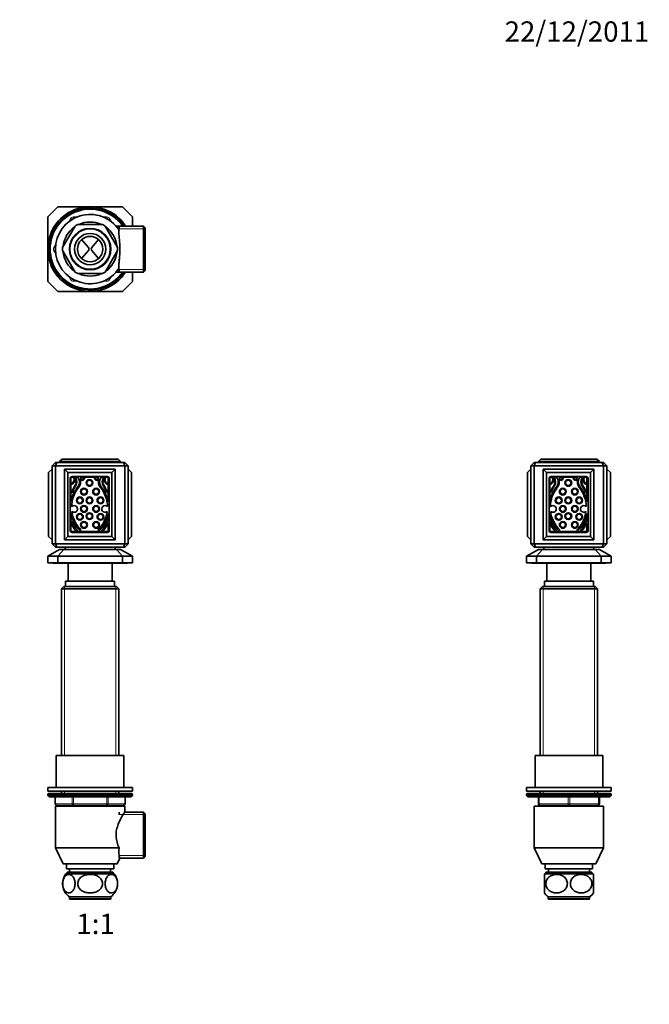
# Model space of a CAD drawing. Units: millimetres. Extents: x 0 to 744, y 0 to 1164.
# Drawn here: x 372 to 744, y 582 to 1164 of the extents above; entities that cross this region are included whole.
import ezdxf
from ezdxf import colors
from ezdxf.entities.mleader import LeaderData, LeaderLine
from ezdxf.enums import TextEntityAlignment as Align
from ezdxf.math import Vec2, Vec3

# ---------------------------------------------------------------- set-up
doc = ezdxf.new("R2010")
doc.units = ezdxf.units.MM
for name, color, linetype in [('DV1_Défaut', 7, 'Continuous'), ('DV2_Défaut', 7, 'Continuous'), ('DV5_Défaut', 7, 'Continuous'), ('Défaut', 7, 'Continuous')]:
    doc.layers.add(name, color=color, linetype=linetype)
doc.styles.add('SEACAD_ArialB', font='arialbd.ttf')

# ---------------------------------------------------------------- blocks, each defined once
blk = doc.blocks.new('_DOT')
at = {"color": 0}
blk.add_line((0, 0), (-1, 0), dxfattribs=at)
at = {"color": 0, "const_width": 0.333}
blk.add_lwpolyline([(-0.1665, 0, 1), (0.1665, 0, 1)], format="xyb", close=True, dxfattribs=at)
blk = doc.blocks.new('SE')
at = {"layer": 'DV1_Défaut', "color": 7, "linetype": 'Continuous', "lineweight": 35}
for p, q in [((393.17, 902.33), (391.17, 900.33)), ((393.17, 902.33), (394.02, 902.33)), ((394.02, 902.33), (393.23, 900.33)), ((394.02, 902.33), (433.33, 902.33)), ((395.67, 902.83), (397.17, 904.33)), ((395.67, 902.83), (395.67, 902.33)), ((431.67, 902.83), (395.67, 902.83)), ((397.17, 904.33), (430.17, 904.33)), ((430.17, 904.33), (431.67, 902.83)), ((431.67, 902.83), (431.67, 902.33)), ((433.33, 902.33), (434.17, 902.33)), ((433.33, 902.33), (434.12, 900.33)), ((436.17, 900.33), (434.17, 902.33)), ((391.17, 898.33), (389.17, 896.33)), ((391.17, 900.33), (391.17, 854.33)), ((393.23, 900.33), (391.17, 900.33)), ((393.23, 854.33), (393.23, 900.33)), ((434.12, 900.33), (393.23, 900.33)), ((398.47, 898.33), (398.47, 856.63)), ((398.47, 898.33), (428.47, 898.33)), ((398.47, 898.33), (400.47, 896.33)), ((428.47, 898.33), (426.47, 896.33)), ((428.47, 898.33), (428.47, 856.63)), ((434.12, 900.33), (434.12, 854.33)), ((436.17, 900.33), (434.12, 900.33)), ((436.17, 854.33), (436.17, 900.33)), ((436.17, 898.33), (438.17, 896.33)), ((389.17, 858.63), (389.17, 896.33)), ((426.47, 896.33), (400.47, 896.33)), ((400.47, 896.33), (400.47, 858.63)), ((401.97, 892.98), (401.97, 861.98)), ((402.32, 893.63), (402.32, 889.88)), ((403.76, 893.63), (402.32, 893.63)), ((423.97, 893.98), (402.97, 893.98)), ((406.47, 893.63), (404.67, 893.63)), ((418.37, 893.63), (408.27, 893.63)), ((410.31, 893.53), (409.69, 893.53)), ((416.95, 893.53), (416.34, 893.53)), ((421.98, 893.63), (420.18, 893.63)), ((424.32, 893.63), (422.89, 893.63)), ((424.32, 889.88), (424.32, 893.63)), ((424.97, 861.98), (424.97, 892.98)), ((426.47, 858.63), (426.47, 896.33)), ((438.17, 896.33), (438.17, 858.63)), ((402.32, 889.31), (402.32, 879.06)), ((424.32, 879.06), (424.32, 889.31)), ((402.67, 884.69), (402.67, 884.69)), ((423.98, 884.69), (423.98, 884.69)), ((402.32, 872.26), (402.32, 867.36)), ((402.32, 867.36), (402.4, 867.45)), ((424.25, 867.45), (424.32, 867.36)), ((424.32, 867.36), (424.32, 872.26)), ((402.32, 866.75), (402.32, 861.63)), ((402.32, 861.63), (405.57, 861.63)), ((405.87, 861.63), (420.78, 861.63)), ((406.07, 861.84), (405.94, 861.69)), ((408.03, 862.12), (408.14, 862.23)), ((418.5, 862.23), (418.62, 862.12)), ((420.71, 861.69), (420.57, 861.84)), ((421.08, 861.63), (424.32, 861.63)), ((424.32, 861.63), (424.32, 866.75)), ((389.17, 858.63), (391.17, 856.63)), ((400.47, 858.63), (398.47, 856.63)), ((398.47, 856.63), (428.47, 856.63)), ((400.47, 858.63), (426.47, 858.63)), ((402.97, 860.98), (423.97, 860.98)), ((426.47, 858.63), (428.47, 856.63)), ((438.17, 858.63), (436.17, 856.63)), ((395.67, 850.97), (388.67, 846.97)), ((391.17, 854.33), (393.23, 854.33)), ((391.17, 854.33), (393.17, 852.33)), ((394.02, 852.33), (393.17, 852.33)), ((393.23, 854.33), (434.12, 854.33)), ((394.02, 852.33), (393.23, 854.33)), ((413.67, 852.33), (394.02, 852.33)), ((394.51, 846.97), (398.15, 850.97)), ((395.67, 850.97), (398.15, 850.97)), ((429.2, 850.97), (398.15, 850.97)), ((398.92, 852.33), (398.92, 850.97)), ((433.33, 852.33), (413.67, 852.33)), ((428.42, 850.97), (428.42, 852.33)), ((429.2, 850.97), (431.67, 850.97)), ((429.2, 850.97), (432.84, 846.97)), ((438.67, 846.97), (431.67, 850.97)), ((433.33, 852.33), (434.12, 854.33)), ((434.17, 852.33), (433.33, 852.33)), ((434.12, 854.33), (436.17, 854.33)), ((434.17, 852.33), (436.17, 854.33)), ((388.67, 846.97), (388.67, 842.97)), ((388.67, 846.97), (394.51, 846.97)), ((432.84, 846.97), (394.51, 846.97)), ((394.51, 842.97), (394.51, 846.97)), ((432.84, 846.97), (432.84, 842.97)), ((432.84, 846.97), (438.67, 846.97)), ((438.67, 842.97), (438.67, 846.97)), ((388.67, 842.97), (394.51, 842.97)), ((391.67, 842.97), (391.67, 842.92)), ((391.67, 842.92), (435.67, 842.92)), ((394.51, 842.97), (432.84, 842.97)), ((400.67, 842.92), (400.67, 832.12)), ((426.67, 832.12), (426.67, 842.92)), ((432.84, 842.97), (438.67, 842.97)), ((435.67, 842.92), (435.67, 842.97)), ((398.17, 829.12), (396.67, 827.62)), ((396.67, 827.62), (430.67, 827.62)), ((396.67, 827.62), (396.67, 729.12)), ((429.17, 829.12), (398.17, 829.12)), ((399.17, 832.12), (428.17, 832.12)), ((399.17, 832.12), (399.17, 829.12)), ((428.17, 829.12), (428.17, 832.12)), ((430.67, 827.62), (429.17, 829.12)), ((430.67, 729.12), (430.67, 827.62)), ((393.67, 729.12), (433.67, 729.12)), ((393.67, 729.12), (393.67, 710.12)), ((433.67, 710.12), (433.67, 729.12)), ((438.67, 710.12), (388.67, 710.12)), ((388.67, 710.12), (388.67, 708.12)), ((438.67, 708.12), (438.67, 710.12)), ((438.67, 708.12), (388.67, 708.12)), ((388.67, 706.12), (388.67, 705.46)), ((438.67, 705.46), (388.67, 705.46)), ((388.67, 705.46), (389.52, 704.62)), ((438.17, 706.62), (389.17, 706.62)), ((437.83, 704.62), (389.52, 704.62)), ((393.04, 704.62), (393.04, 700.62)), ((396.67, 708.12), (396.67, 706.62)), ((430.67, 706.62), (430.67, 708.12)), ((434.3, 700.62), (434.3, 704.62)), ((437.83, 704.62), (438.67, 705.46)), ((438.67, 705.46), (438.67, 706.12)), ((393.17, 699.12), (434.17, 699.12)), ((393.17, 699.12), (393.17, 674.62)), ((403.86, 699.62), (394.04, 699.62)), ((396.67, 699.62), (396.67, 699.12)), ((423.49, 699.62), (403.86, 699.62)), ((433.3, 699.62), (423.49, 699.62)), ((430.67, 699.12), (430.67, 699.62)), ((434.17, 695.71), (434.17, 699.12)), ((430.75, 695.72), (430.75, 694.18)), ((445.17, 695.72), (434.17, 695.72)), ((445.17, 668.52), (445.17, 695.72)), ((446.17, 694.72), (445.17, 695.72)), ((446.17, 669.52), (446.17, 694.72)), ((430.75, 674.62), (393.17, 674.62)), ((393.17, 674.62), (397.67, 665.12)), ((430.75, 668.52), (430.75, 670.06)), ((445.17, 668.52), (446.17, 669.52)), ((397.67, 665.12), (429.67, 665.12)), ((399.67, 665.12), (399.67, 662.12)), ((427.67, 662.12), (427.67, 665.12)), ((429.67, 665.12), (431.29, 668.52)), ((431.28, 668.52), (445.17, 668.52)), ((427.98, 659.12), (399.36, 659.12)), ((399.67, 662.12), (427.67, 662.12)), ((400.07, 660.12), (427.27, 660.12)), ((400.07, 660.12), (400.07, 659.12)), ((401.57, 662.12), (401.57, 660.12)), ((425.77, 660.12), (425.77, 662.12)), ((427.27, 659.12), (427.27, 660.12)), ((425.92, 645.62), (401.42, 645.62)), ((401.42, 645.62), (401.42, 644.62)), ((401.92, 644.12), (425.42, 644.12)), ((425.92, 644.62), (425.92, 645.62))]:
    blk.add_line(p, q, dxfattribs=at)
at = {"layer": 'DV1_Défaut', "color": 7, "linetype": 'Continuous', "lineweight": 18}
for p, q in [((398.53, 729.12), (398.53, 829.12)), ((428.82, 729.12), (428.82, 829.12)), ((438.67, 706.12), (388.67, 706.12)), ((393.18, 704.62), (393.18, 700.62)), ((398.53, 706.62), (398.53, 708.12)), ((402.99, 700.62), (402.99, 704.62)), ((403.86, 704.62), (403.86, 700.62)), ((423.49, 700.62), (423.49, 704.62)), ((424.35, 704.62), (424.35, 700.62)), ((428.82, 706.62), (428.82, 708.12)), ((434.17, 700.62), (434.17, 704.62)), ((393.18, 700.62), (393.04, 700.62)), ((393.18, 700.62), (402.99, 700.62)), ((398.53, 699.12), (398.53, 699.62)), ((402.99, 700.62), (403.86, 700.62)), ((403.86, 700.62), (423.49, 700.62)), ((403.86, 699.62), (403.86, 700.62)), ((423.49, 700.62), (424.35, 700.62)), ((423.49, 699.62), (423.49, 700.62)), ((424.35, 700.62), (434.17, 700.62)), ((428.82, 699.12), (428.82, 699.62)), ((434.17, 700.62), (434.3, 700.62)), ((446.17, 694.18), (430.75, 694.18)), ((446.17, 670.06), (430.75, 670.06)), ((401.62, 660.12), (401.62, 659.12)), ((425.73, 660.12), (425.73, 659.12)), ((425.92, 644.62), (401.42, 644.62))]:
    blk.add_line(p, q, dxfattribs=at)
at = {"layer": 'DV1_Défaut', "color": 7, "linetype": 'Continuous', "lineweight": 35}
for centre in [(413.32, 890.27), (410.06, 885.11), (417.19, 885.11), (407.65, 879.95), (413.32, 879.95), (419.77, 879.95), (410.06, 874.88), (417.19, 874.88), (407.65, 870.24), (410.06, 865.43), (413.32, 870.58), (417.19, 865.43), (419.77, 870.24)]:
    blk.add_circle(centre, 2, dxfattribs=at)
at = {"layer": 'DV1_Défaut', "color": 7, "linetype": 'Continuous', "lineweight": 18}
for centre in [(413.32, 890.27), (410.06, 885.11), (417.19, 885.11), (407.65, 879.95), (413.32, 879.95), (419.77, 879.95), (410.06, 874.88), (417.19, 874.88), (407.65, 870.24), (413.32, 870.58), (419.77, 870.24), (410.06, 865.43), (417.19, 865.43)]:
    blk.add_circle(centre, 1.4, dxfattribs=at)
at = {"layer": 'DV1_Défaut', "color": 7, "linetype": 'Continuous', "lineweight": 35}
for centre, radius, start, end in [((402.97, 892.98), 1, 90, 180), ((401.82, 892.18), 2.36, 282.25701, 33.36818), ((401.82, 892.12), 2.85, 280.09221, 23.79525), ((403.98, 893.6), 0.226, 171.50949, 213.36818), ((401.58, 890.75), 3.81, 342.31728, 41.5683), ((403.96, 892.41), 1.41, 32.62247, 59.86017), ((401.54, 890.86), 4.29, 329.02444, 32.62247), ((402.81, 890.78), 4.62, 320.61877, 33.7329), ((406.81, 893.65), 0.34, 182.77337, 243.43042), ((402.81, 890.78), 5.19, 320.9294, 21.22549), ((408.95, 893.16), 1.4, 201.22549, 14.96875), ((408.95, 893.16), 0.824, 145.39463, 26.04088), ((417.69, 893.16), 1.4, 165.03125, 338.77451), ((417.69, 893.16), 0.824, 153.95912, 34.60537), ((423.84, 890.78), 5.19, 158.77451, 219.0706), ((423.84, 890.78), 4.62, 146.2671, 219.38123), ((419.84, 893.65), 0.34, 296.56958, 357.22663), ((425.11, 890.86), 4.29, 147.37753, 210.97556), ((425.06, 890.75), 3.81, 138.4317, 197.68272), ((422.69, 892.41), 1.41, 120.13983, 147.37753), ((424.82, 892.12), 2.85, 156.20475, 259.90779), ((424.82, 892.18), 2.36, 146.63182, 257.74299), ((422.67, 893.6), 0.226, 326.63182, 8.49051), ((423.97, 892.98), 1, 0, 90), ((421.24, 875.66), 19.22, 140.61877, 169.80376), ((429.64, 873.68), 29.15, 146.91364, 157.72328), ((402.7, 884.71), 0.0372, 157.72328, 218.23383), ((402.9, 884.87), 0.3, 218.23383, 335.89317), ((421.26, 875.8), 18.57, 140.9294, 178.84288), ((436.73, 869.74), 36.76, 149.02444, 155.89317), ((405.39, 875.8), 18.57, 1.44328, 39.0706), ((405.41, 875.66), 19.22, 10.19624, 39.38123), ((397.01, 873.68), 29.15, 22.27672, 33.08636), ((389.92, 869.74), 36.76, 24.10683, 30.97556), ((423.74, 884.87), 0.3, 204.10683, 321.76617), ((423.95, 884.71), 0.0372, 321.76617, 22.27672), ((404.21, 874.88), 2, 226.68299, 139.51701), ((421.26, 875.8), 18.57, 187.35712, 225.06266), ((405.39, 875.8), 18.57, 314.93734, 352.38642), ((422.52, 874.88), 2, 44.07458, 309.75512), ((421.24, 875.66), 19.22, 190.19624, 224.80547), ((402.62, 867.25), 0.3, 21.0859, 137.86241), ((417.96, 873.16), 16.13, 201.0859, 222.55926), ((405.41, 875.66), 19.22, 315.19453, 349.80376), ((408.69, 873.16), 16.13, 317.44074, 338.9141), ((424.02, 867.25), 0.3, 42.13759, 158.9141), ((402.97, 861.98), 1, 180, 270), ((418.01, 873.06), 16.91, 201.89434, 222.23801), ((405.72, 861.89), 0.3, 222.23801, 240.20965), ((405.72, 861.89), 0.3, 299.79035, 317.86241), ((405.85, 862.04), 0.3, 317.86241, 42.55926), ((407.82, 862.33), 0.3, 224.80547, 315.9734), ((407.93, 862.44), 0.3, 315.9734, 45.06266), ((418.72, 862.44), 0.3, 134.93734, 224.0266), ((418.83, 862.33), 0.3, 224.0266, 315.19453), ((420.8, 862.04), 0.3, 137.44074, 222.13759), ((420.93, 861.89), 0.3, 222.13759, 240.20965), ((420.93, 861.89), 0.3, 299.79035, 317.76199), ((408.63, 873.06), 16.91, 317.76199, 338.10566), ((423.97, 861.98), 1, 270, 0), ((389.17, 706.12), 0.5, 90, 180), ((438.17, 706.12), 0.5, 0, 90), ((394.04, 700.62), 1, 180, 270), ((433.3, 700.62), 1, 270, 0), ((445.07, 672.8), 14.44, 172.77922, 197.2637), ((406.92, 653.36), 9.5, 142.72165, 234.62346), ((420.42, 653.36), 9.5, 305.37654, 37.27835), ((401.92, 644.62), 0.5, 180, 270), ((425.42, 644.62), 0.5, 270, 0)]:
    blk.add_arc(centre, radius, start, end, dxfattribs=at)
at = {"layer": 'DV1_Défaut', "color": 7, "linetype": 'Continuous', "lineweight": 18}
for centre, major_axis, start_param, end_param in [((394.04, 700.62), (0, 1), 1.570796, 3.141593), ((403.86, 700.62), (0, -1), 4.712389, 6.283185), ((423.49, 700.62), (0, -1), 0, 1.570796), ((433.3, 700.62), (0, -1), 0, 1.570796)]:
    blk.add_ellipse(centre, major_axis=major_axis, ratio=0.866025, start_param=start_param, end_param=end_param, dxfattribs=at)
at = {"layer": 'DV1_Défaut', "color": 7, "linetype": 'Continuous', "lineweight": 35}
for points, knots in [([(430.75, 674.62), (430.32, 675.6), (429.91, 676.66), (429.29, 679), (429.08, 680.23), (428.97, 682.77), (429.08, 684.02), (429.57, 686.45), (429.93, 687.58), (431.16, 690.74), (432.15, 692.47), (433.29, 694.35), (433.61, 694.85), (434.05, 695.53), (434.17, 695.71), (434.17, 695.72), (434.17, 695.72), (434.17, 695.72)], [0, 0, 0, 0, 0.1249, 0.1249, 0.249801, 0.249801, 0.374701, 0.374701, 0.499601, 0.499601, 0.749402, 0.749402, 0.874303, 0.874303, 0.999203, 0.999203, 1, 1, 1, 1]), ([(401.32, 647.88), (401.75, 647.91), (402.16, 648.05), (402.97, 648.55), (403.36, 648.92), (404.04, 649.92), (404.34, 650.57), (404.72, 652.06), (404.81, 652.92), (404.74, 654.61), (404.56, 655.43), (404.06, 656.78), (403.72, 657.33), (402.62, 658.59), (401.75, 658.92), (400.07, 658.78), (399.22, 658.31), (398.2, 656.81), (397.9, 656.17), (397.51, 654.66), (397.42, 653.8), (397.5, 652.12), (397.67, 651.3), (398.18, 649.93), (398.51, 649.39), (399.25, 648.56), (399.65, 648.27), (400.48, 647.91), (400.9, 647.84), (401.32, 647.88)], [0, 0, 0, 0, 0.0625, 0.0625, 0.125, 0.125, 0.1875, 0.1875, 0.25, 0.25, 0.3125, 0.3125, 0.375, 0.375, 0.5, 0.5, 0.625, 0.625, 0.6875, 0.6875, 0.75, 0.75, 0.8125, 0.8125, 0.875, 0.875, 0.9375, 0.9375, 1, 1, 1, 1]), ([(413.67, 647.87), (414.52, 647.87), (415.36, 647.97), (416.99, 648.4), (417.78, 648.72), (419.21, 649.64), (419.84, 650.23), (420.75, 651.67), (421.01, 652.51), (421.01, 654.2), (420.75, 655.05), (419.85, 656.48), (419.22, 657.08), (417.08, 658.46), (415.37, 658.86), (412.84, 658.86), (411.99, 658.75), (410.37, 658.33), (409.57, 658.01), (408.15, 657.09), (407.52, 656.5), (406.61, 655.07), (406.34, 654.23), (406.33, 652.53), (406.59, 651.69), (407.5, 650.24), (408.13, 649.65), (409.55, 648.73), (410.35, 648.4), (411.98, 647.97), (412.82, 647.87), (413.67, 647.87)], [0, 0, 0, 0, 0.0625, 0.0625, 0.125, 0.125, 0.1875, 0.1875, 0.25, 0.25, 0.3125, 0.3125, 0.375, 0.375, 0.5, 0.5, 0.5625, 0.5625, 0.625, 0.625, 0.6875, 0.6875, 0.75, 0.75, 0.8125, 0.8125, 0.875, 0.875, 0.9375, 0.9375, 1, 1, 1, 1]), ([(426.02, 647.88), (426.45, 647.84), (426.87, 647.91), (427.69, 648.26), (428.09, 648.55), (428.83, 649.38), (429.16, 649.92), (429.68, 651.29), (429.85, 652.1), (429.93, 653.77), (429.84, 654.65), (429.45, 656.15), (429.16, 656.8), (428.13, 658.31), (427.29, 658.78), (425.6, 658.92), (424.74, 658.59), (423.64, 657.35), (423.3, 656.8), (422.79, 655.45), (422.62, 654.65), (422.53, 652.95), (422.62, 652.09), (423.01, 650.58), (423.3, 649.93), (423.98, 648.92), (424.37, 648.55), (425.18, 648.05), (425.6, 647.91), (426.02, 647.88)], [0, 0, 0, 0, 0.0625, 0.0625, 0.125, 0.125, 0.1875, 0.1875, 0.25, 0.25, 0.3125, 0.3125, 0.375, 0.375, 0.5, 0.5, 0.625, 0.625, 0.6875, 0.6875, 0.75, 0.75, 0.8125, 0.8125, 0.875, 0.875, 0.9375, 0.9375, 1, 1, 1, 1])]:
    blk.add_open_spline(points, degree=3, knots=knots, dxfattribs=at)
blk = doc.blocks.new('SE1')
at = {"layer": 'DV2_Défaut', "color": 7, "linetype": 'Continuous', "lineweight": 35}
for p, q in [((388.67, 1047.65), (394.51, 1053.49)), ((394.51, 1053.49), (432.84, 1053.49)), ((432.84, 1053.49), (438.67, 1047.65)), ((388.67, 1009.32), (388.67, 1047.65)), ((397.45, 1029.39), (404.78, 1042.09)), ((402.99, 1045.98), (402.99, 1045.99)), ((403.86, 1046.49), (403.86, 1046.49)), ((406.34, 1042.99), (421.01, 1042.99)), ((422.56, 1042.09), (429.9, 1029.39)), ((423.48, 1046.49), (423.49, 1046.49)), ((424.35, 1045.99), (424.36, 1045.98)), ((445.17, 1042.09), (429.02, 1042.09)), ((430.75, 1042.09), (430.75, 1040.55)), ((438.67, 1047.65), (438.67, 1042.09)), ((445.17, 1014.89), (445.17, 1042.09)), ((446.17, 1041.09), (445.17, 1042.09)), ((446.17, 1041.09), (446.17, 1015.89)), ((408.66, 1034.07), (412.63, 1029.39)), ((418.68, 1034.07), (414.71, 1029.39)), ((393.18, 1028.99), (393.18, 1028.99)), ((393.18, 1027.98), (393.18, 1027.99)), ((397.45, 1027.59), (404.78, 1014.89)), ((412.63, 1027.58), (408.66, 1022.91)), ((414.71, 1027.58), (418.68, 1022.91)), ((422.56, 1014.89), (429.9, 1027.59)), ((406.34, 1013.99), (421.01, 1013.99)), ((429.02, 1014.89), (445.17, 1014.89)), ((430.75, 1014.89), (430.75, 1016.43)), ((438.67, 1014.89), (438.67, 1009.32)), ((445.17, 1014.89), (446.17, 1015.89)), ((394.51, 1003.49), (388.67, 1009.32)), ((402.99, 1010.99), (402.99, 1010.99)), ((403.86, 1010.49), (403.86, 1010.49)), ((423.49, 1010.49), (423.48, 1010.49)), ((424.36, 1010.99), (424.35, 1010.99)), ((438.67, 1009.32), (432.84, 1003.49)), ((432.84, 1003.49), (394.51, 1003.49))]:
    blk.add_line(p, q, dxfattribs=at)
at = {"layer": 'DV2_Défaut', "color": 7, "linetype": 'Continuous', "lineweight": 18}
for p, q in [((401.07, 1044.65), (402.13, 1046.49)), ((402.13, 1046.49), (402.99, 1045.99)), ((402.99, 1045.99), (402.99, 1045.99)), ((403.86, 1047.49), (405.98, 1047.49)), ((403.86, 1047.49), (403.86, 1046.49)), ((403.86, 1046.49), (403.86, 1046.49)), ((421.37, 1047.49), (423.49, 1047.49)), ((423.49, 1047.49), (423.49, 1046.49)), ((423.49, 1046.49), (423.49, 1046.49)), ((425.22, 1046.49), (424.35, 1045.99)), ((424.35, 1045.99), (424.35, 1045.99)), ((425.22, 1046.49), (426.28, 1044.65)), ((446.17, 1040.55), (430.75, 1040.55)), ((392.31, 1029.49), (393.37, 1031.32)), ((392.31, 1029.49), (393.18, 1028.99)), ((393.18, 1027.99), (392.31, 1027.49)), ((393.37, 1025.65), (392.31, 1027.49)), ((393.18, 1028.99), (393.18, 1028.99)), ((393.18, 1027.99), (393.18, 1027.99)), ((446.17, 1016.43), (430.75, 1016.43)), ((402.13, 1010.49), (401.07, 1012.32)), ((402.99, 1010.99), (402.13, 1010.49)), ((402.99, 1010.99), (402.99, 1010.99)), ((403.86, 1010.49), (403.86, 1009.49)), ((403.86, 1010.49), (403.86, 1010.49)), ((405.98, 1009.49), (403.86, 1009.49)), ((423.49, 1009.49), (421.37, 1009.49)), ((423.49, 1010.49), (423.49, 1009.49)), ((423.49, 1010.49), (423.49, 1010.49)), ((424.35, 1010.99), (425.22, 1010.49)), ((424.35, 1010.99), (424.35, 1010.99)), ((426.28, 1012.32), (425.22, 1010.49))]:
    blk.add_line(p, q, dxfattribs=at)
at = {"layer": 'DV2_Défaut', "color": 7, "linetype": 'Continuous', "lineweight": 35}
for radius in [12.25, 9.25, 7.5]:
    blk.add_circle((413.67, 1028.49), radius, dxfattribs=at)
at = {"layer": 'DV2_Défaut', "color": 7, "linetype": 'Continuous', "lineweight": 18}
blk.add_circle((413.67, 1028.49), 11.75, dxfattribs=at)
at = {"layer": 'DV2_Défaut', "color": 7, "linetype": 'Continuous', "lineweight": 35}
for centre, radius, start, end in [((413.67, 1028.49), 25, 32.95635, 327.04365), ((413.67, 1028.49), 24.15, 34.26749, 325.73251), ((413.67, 1028.49), 23.88, 34.72365, 325.27635), ((413.67, 1028.49), 23.6, 35.1887, 324.8113), ((413.67, 1028.49), 20.5, 33.60173, 326.39827), ((403.86, 1045.49), 1, 90, 150), ((413.67, 1028.49), 16.25, 116.78472, 123.17054), ((413.67, 1028.49), 16, 65.14631, 114.87016), ((413.67, 1028.49), 16.25, 56.78804, 63.22336), ((423.49, 1045.49), 1, 30, 90), ((413.67, 1028.49), 16, 125.0569, 174.91571), ((413.67, 1028.49), 16, 4.99749, 54.87659), ((394.04, 1028.49), 1, 150, 210), ((413.67, 1028.49), 16.25, 176.80374, 183.19639), ((413.67, 1028.49), 16, 185.13927, 234.88331), ((411.57, 1028.49), 1.4, 319.66686, 40.33314), ((415.78, 1028.49), 1.4, 139.66686, 220.33314), ((413.67, 1028.49), 16, 305.14481, 354.90004), ((413.67, 1028.49), 16.25, 356.78409, 3.21614), ((413.67, 1028.49), 16.25, 236.8294, 243.21529), ((413.67, 1028.49), 16, 245.02396, 294.89362), ((413.67, 1028.49), 16.25, 296.77527, 303.21128), ((403.86, 1011.49), 1, 210, 270), ((423.49, 1011.49), 1, 270, 330)]:
    blk.add_arc(centre, radius, start, end, dxfattribs=at)
at = {"layer": 'DV2_Défaut', "color": 7, "linetype": 'Continuous', "lineweight": 18}
for centre, start, end in [((403.86, 1045.49), 90, 150), ((423.49, 1045.49), 30, 90), ((394.04, 1028.49), 150, 210), ((403.86, 1011.49), 210, 270), ((423.49, 1011.49), 270, 330)]:
    blk.add_arc(centre, 2, start, end, dxfattribs=at)
at = {"layer": 'DV2_Défaut', "color": 7, "linetype": 'Continuous', "lineweight": 35}
blk.add_open_spline([(430.75, 1017.14), (430.63, 1017.76), (430.61, 1018.49), (430.69, 1020.14), (430.79, 1021.07), (430.99, 1023.03), (431.09, 1024.09), (431.24, 1026.25), (431.28, 1027.37), (431.28, 1029.62), (431.24, 1030.73), (431.09, 1032.9), (430.99, 1033.96), (430.79, 1035.91), (430.69, 1036.84), (430.61, 1038.49), (430.63, 1039.21), (430.75, 1039.83)], degree=3, knots=[0, 0, 0, 0, 0.125, 0.125, 0.25, 0.25, 0.375, 0.375, 0.5, 0.5, 0.625, 0.625, 0.75, 0.75, 0.875, 0.875, 1, 1, 1, 1], dxfattribs=at)
blk = doc.blocks.new('SE4')
at = {"layer": 'DV5_Défaut', "color": 7, "linetype": 'Continuous', "lineweight": 35}
for p, q in [((674.1, 900.33), (676.1, 902.33)), ((676.1, 902.33), (676.94, 902.33)), ((676.94, 902.33), (676.15, 900.33)), ((676.94, 902.33), (716.25, 902.33)), ((678.6, 902.83), (680.1, 904.33)), ((678.6, 902.83), (678.6, 902.33)), ((714.6, 902.83), (678.6, 902.83)), ((680.1, 904.33), (713.1, 904.33)), ((714.6, 902.83), (713.1, 904.33)), ((714.6, 902.83), (714.6, 902.33)), ((716.25, 902.33), (717.1, 902.33)), ((716.25, 902.33), (717.04, 900.33)), ((717.1, 902.33), (719.1, 900.33)), ((674.1, 898.33), (672.1, 896.33)), ((674.1, 900.33), (674.1, 854.33)), ((676.15, 900.33), (674.1, 900.33)), ((676.15, 854.33), (676.15, 900.33)), ((717.04, 900.33), (676.15, 900.33)), ((681.4, 898.33), (681.4, 856.63)), ((681.4, 898.33), (711.4, 898.33)), ((681.4, 898.33), (683.4, 896.33)), ((711.4, 898.33), (709.4, 896.33)), ((711.4, 898.33), (711.4, 856.63)), ((717.04, 900.33), (717.04, 854.33)), ((719.1, 900.33), (717.04, 900.33)), ((719.1, 854.33), (719.1, 900.33)), ((719.1, 898.33), (721.1, 896.33)), ((672.1, 858.63), (672.1, 896.33)), ((709.4, 896.33), (683.4, 896.33)), ((683.4, 896.33), (683.4, 858.63)), ((684.9, 892.98), (684.9, 861.98)), ((685.25, 893.63), (685.25, 889.88)), ((686.68, 893.63), (685.25, 893.63)), ((706.9, 893.98), (685.9, 893.98)), ((689.39, 893.63), (687.59, 893.63)), ((701.3, 893.63), (691.2, 893.63)), ((693.23, 893.53), (692.62, 893.53)), ((699.88, 893.53), (699.26, 893.53)), ((704.9, 893.63), (703.1, 893.63)), ((707.25, 893.63), (705.81, 893.63)), ((707.25, 889.88), (707.25, 893.63)), ((707.9, 861.98), (707.9, 892.98)), ((709.4, 858.63), (709.4, 896.33)), ((721.1, 896.33), (721.1, 858.63)), ((685.25, 889.31), (685.25, 879.06)), ((707.25, 879.06), (707.25, 889.31)), ((685.59, 884.69), (685.59, 884.69)), ((706.9, 884.69), (706.9, 884.69)), ((685.25, 872.26), (685.25, 867.36)), ((685.25, 867.36), (685.32, 867.45)), ((707.17, 867.45), (707.25, 867.36)), ((707.25, 867.36), (707.25, 872.26)), ((685.25, 866.75), (685.25, 861.63)), ((685.25, 861.63), (688.49, 861.63)), ((688.79, 861.63), (703.7, 861.63)), ((689, 861.84), (688.86, 861.69)), ((690.95, 862.12), (691.07, 862.23)), ((701.43, 862.23), (701.54, 862.12)), ((703.63, 861.69), (703.5, 861.84)), ((704, 861.63), (707.25, 861.63)), ((707.25, 861.63), (707.25, 866.75)), ((672.1, 858.63), (674.1, 856.63)), ((683.4, 858.63), (681.4, 856.63)), ((681.4, 856.63), (711.4, 856.63)), ((683.4, 858.63), (709.4, 858.63)), ((685.9, 860.98), (706.9, 860.98)), ((709.4, 858.63), (711.4, 856.63)), ((721.1, 858.63), (719.1, 856.63)), ((678.6, 850.97), (671.6, 846.97)), ((674.1, 854.33), (676.15, 854.33)), ((674.1, 854.33), (676.1, 852.33)), ((676.94, 852.33), (676.1, 852.33)), ((676.15, 854.33), (717.04, 854.33)), ((676.15, 854.33), (676.94, 852.33)), ((696.6, 852.33), (676.94, 852.33)), ((677.43, 846.97), (681.07, 850.97)), ((678.6, 850.97), (681.07, 850.97)), ((712.12, 850.97), (681.07, 850.97)), ((681.85, 852.33), (681.85, 850.97)), ((716.25, 852.33), (696.6, 852.33)), ((711.35, 850.97), (711.35, 852.33)), ((712.12, 850.97), (714.6, 850.97)), ((712.12, 850.97), (715.76, 846.97)), ((721.6, 846.97), (714.6, 850.97)), ((717.04, 854.33), (716.25, 852.33)), ((717.1, 852.33), (716.25, 852.33)), ((717.04, 854.33), (719.1, 854.33)), ((717.1, 852.33), (719.1, 854.33)), ((671.6, 846.97), (671.6, 842.97)), ((671.6, 846.97), (677.43, 846.97)), ((715.76, 846.97), (677.43, 846.97)), ((677.43, 842.97), (677.43, 846.97)), ((715.76, 846.97), (715.76, 842.97)), ((715.76, 846.97), (721.6, 846.97)), ((721.6, 842.97), (721.6, 846.97)), ((671.6, 842.97), (677.43, 842.97)), ((674.6, 842.97), (674.6, 842.92)), ((674.6, 842.92), (718.6, 842.92)), ((677.43, 842.97), (715.76, 842.97)), ((683.6, 842.92), (683.6, 832.12)), ((709.6, 832.12), (709.6, 842.92)), ((715.76, 842.97), (721.6, 842.97)), ((718.6, 842.92), (718.6, 842.97)), ((681.1, 829.12), (679.6, 827.62)), ((679.6, 827.62), (713.6, 827.62)), ((679.6, 827.62), (679.6, 729.12)), ((681.1, 829.12), (712.1, 829.12)), ((682.1, 832.12), (711.1, 832.12)), ((682.1, 832.12), (682.1, 829.12)), ((711.1, 829.12), (711.1, 832.12)), ((713.6, 827.62), (712.1, 829.12)), ((713.6, 729.12), (713.6, 827.62)), ((676.6, 729.12), (716.6, 729.12)), ((676.6, 729.12), (676.6, 710.12)), ((716.6, 710.12), (716.6, 729.12)), ((671.6, 710.12), (721.6, 710.12)), ((671.6, 710.12), (671.6, 708.12)), ((721.6, 708.12), (721.6, 710.12)), ((671.6, 708.12), (721.6, 708.12)), ((671.6, 706.12), (671.6, 705.46)), ((671.6, 705.46), (721.6, 705.46)), ((671.6, 705.46), (672.44, 704.62)), ((672.1, 706.62), (721.1, 706.62)), ((672.44, 704.62), (720.75, 704.62)), ((678.6, 700.62), (678.6, 704.62)), ((679.6, 708.12), (679.6, 706.62)), ((713.6, 706.62), (713.6, 708.12)), ((714.6, 704.62), (714.6, 700.62)), ((720.75, 704.62), (721.6, 705.46)), ((721.6, 705.46), (721.6, 706.12)), ((676.1, 699.12), (717.1, 699.12)), ((676.1, 699.12), (676.1, 674.62)), ((679.6, 699.62), (679.6, 699.12)), ((696.6, 699.62), (679.6, 699.62)), ((713.6, 699.62), (696.6, 699.62)), ((713.6, 699.12), (713.6, 699.62)), ((717.1, 674.62), (717.1, 699.12)), ((717.1, 674.62), (676.1, 674.62)), ((676.1, 674.62), (680.6, 665.12)), ((712.6, 665.12), (717.1, 674.62)), ((680.6, 665.12), (712.6, 665.12)), ((682.6, 665.12), (682.6, 662.12)), ((710.6, 662.12), (710.6, 665.12)), ((682.1, 647.87), (682.1, 658.86)), ((682.29, 659.12), (710.91, 659.12)), ((682.6, 662.12), (710.6, 662.12)), ((683, 660.12), (710.2, 660.12)), ((683, 660.12), (683, 659.12)), ((684.5, 662.12), (684.5, 660.12)), ((708.7, 660.12), (708.7, 662.12)), ((710.2, 659.12), (710.2, 660.12)), ((711.1, 647.87), (711.1, 658.86)), ((684.35, 645.62), (708.85, 645.62)), ((684.35, 645.62), (684.35, 644.62)), ((708.35, 644.12), (684.85, 644.12)), ((708.85, 644.62), (708.85, 645.62))]:
    blk.add_line(p, q, dxfattribs=at)
at = {"layer": 'DV5_Défaut', "color": 7, "linetype": 'Continuous', "lineweight": 18}
for p, q in [((681.45, 729.12), (681.45, 829.12)), ((711.74, 729.12), (711.74, 829.12)), ((671.6, 706.12), (721.6, 706.12)), ((679.1, 704.62), (679.1, 700.62)), ((681.45, 706.62), (681.45, 708.12)), ((696.1, 700.62), (696.1, 704.62)), ((697.1, 704.62), (697.1, 700.62)), ((711.74, 706.62), (711.74, 708.12)), ((714.1, 700.62), (714.1, 704.62)), ((678.6, 700.62), (679.1, 700.62)), ((679.1, 700.62), (696.1, 700.62)), ((681.45, 699.12), (681.45, 699.62)), ((696.1, 700.62), (697.1, 700.62)), ((697.1, 700.62), (714.1, 700.62)), ((711.74, 699.12), (711.74, 699.62)), ((714.1, 700.62), (714.6, 700.62)), ((684.54, 660.12), (684.54, 659.12)), ((708.65, 660.12), (708.65, 659.12)), ((684.35, 644.62), (708.85, 644.62))]:
    blk.add_line(p, q, dxfattribs=at)
at = {"layer": 'DV5_Défaut', "color": 7, "linetype": 'Continuous', "lineweight": 35}
for centre in [(696.25, 890.27), (692.98, 885.11), (700.11, 885.11), (690.57, 879.95), (696.25, 879.95), (702.69, 879.95), (692.98, 874.88), (700.11, 874.88), (690.57, 870.24), (692.98, 865.43), (696.25, 870.58), (700.11, 865.43), (702.69, 870.24)]:
    blk.add_circle(centre, 2, dxfattribs=at)
at = {"layer": 'DV5_Défaut', "color": 7, "linetype": 'Continuous', "lineweight": 18}
for centre in [(696.25, 890.27), (692.98, 885.11), (700.11, 885.11), (690.57, 879.95), (696.25, 879.95), (702.69, 879.95), (692.98, 874.88), (700.11, 874.88), (690.57, 870.24), (696.25, 870.58), (702.69, 870.24), (692.98, 865.43), (700.11, 865.43)]:
    blk.add_circle(centre, 1.4, dxfattribs=at)
at = {"layer": 'DV5_Défaut', "color": 7, "linetype": 'Continuous', "lineweight": 35}
for centre, radius, start, end in [((685.9, 892.98), 1, 90, 180), ((684.75, 892.18), 2.36, 282.25701, 33.36818), ((684.75, 892.12), 2.85, 280.09221, 23.79525), ((686.9, 893.6), 0.226, 171.50949, 213.36818), ((684.51, 890.75), 3.81, 342.31728, 41.5683), ((686.88, 892.41), 1.41, 32.62247, 59.86017), ((684.46, 890.86), 4.29, 329.02444, 32.62247), ((685.73, 890.78), 4.62, 320.61877, 33.7329), ((689.73, 893.65), 0.34, 182.77337, 243.43042), ((685.73, 890.78), 5.19, 320.9294, 21.22549), ((691.88, 893.16), 1.4, 201.22549, 14.96875), ((691.88, 893.16), 0.824, 145.39463, 26.04088), ((700.62, 893.16), 1.4, 165.03125, 338.77451), ((700.62, 893.16), 0.824, 153.95912, 34.60537), ((706.76, 890.78), 5.19, 158.77451, 219.0706), ((706.76, 890.78), 4.62, 146.2671, 219.38123), ((702.76, 893.65), 0.34, 296.56958, 357.22663), ((708.03, 890.86), 4.29, 147.37753, 210.97556), ((707.99, 890.75), 3.81, 138.4317, 197.68272), ((705.61, 892.41), 1.41, 120.13983, 147.37753), ((707.75, 892.12), 2.85, 156.20475, 259.90779), ((707.75, 892.18), 2.36, 146.63182, 257.74299), ((705.59, 893.6), 0.226, 326.63182, 8.49051), ((706.9, 892.98), 1, 0, 90), ((704.16, 875.66), 19.22, 140.61877, 169.80376), ((685.62, 884.71), 0.0372, 157.72328, 218.23383), ((712.56, 873.68), 29.15, 146.91364, 157.72328), ((685.83, 884.87), 0.3, 218.23383, 335.89317), ((704.18, 875.8), 18.57, 140.9294, 178.84288), ((719.65, 869.74), 36.76, 149.02444, 155.89317), ((688.31, 875.8), 18.57, 1.44328, 39.0706), ((688.33, 875.66), 19.22, 10.19624, 39.38123), ((679.93, 873.68), 29.15, 22.27672, 33.08636), ((672.84, 869.74), 36.76, 24.10683, 30.97556), ((706.67, 884.87), 0.3, 204.10683, 321.76617), ((706.87, 884.71), 0.0372, 321.76617, 22.27672), ((687.13, 874.88), 2, 226.68299, 139.51701), ((704.18, 875.8), 18.57, 187.35712, 225.06266), ((688.31, 875.8), 18.57, 314.93734, 352.38642), ((705.44, 874.88), 2, 44.07458, 309.75512), ((704.16, 875.66), 19.22, 190.19624, 224.80547), ((685.55, 867.25), 0.3, 21.0859, 137.86241), ((700.88, 873.16), 16.13, 201.0859, 222.55926), ((688.33, 875.66), 19.22, 315.19453, 349.80376), ((691.61, 873.16), 16.13, 317.44074, 338.9141), ((706.95, 867.25), 0.3, 42.13759, 158.9141), ((685.9, 861.98), 1, 180, 270), ((700.93, 873.06), 16.91, 201.89434, 222.23801), ((688.64, 861.89), 0.3, 222.23801, 240.20965), ((688.64, 861.89), 0.3, 299.79035, 317.86241), ((688.77, 862.04), 0.3, 317.86241, 42.55926), ((690.74, 862.33), 0.3, 224.80547, 315.9734), ((690.85, 862.44), 0.3, 315.9734, 45.06266), ((701.64, 862.44), 0.3, 134.93734, 224.0266), ((701.75, 862.33), 0.3, 224.0266, 315.19453), ((703.72, 862.04), 0.3, 137.44074, 222.13759), ((703.85, 861.89), 0.3, 222.13759, 240.20965), ((703.85, 861.89), 0.3, 299.79035, 317.76199), ((691.56, 873.06), 16.91, 317.76199, 338.10566), ((706.9, 861.98), 1, 270, 0), ((672.1, 706.12), 0.5, 90, 180), ((721.1, 706.12), 0.5, 0, 90), ((679.6, 700.62), 1, 180, 270), ((713.6, 700.62), 1, 270, 0), ((689.85, 653.36), 9.5, 142.72165, 144.67899), ((703.35, 653.36), 9.5, 35.32098, 37.27835), ((689.85, 653.36), 9.5, 215.33541, 234.62346), ((703.35, 653.36), 9.5, 305.37654, 324.66486), ((684.85, 644.62), 0.5, 180, 270), ((708.35, 644.62), 0.5, 270, 0)]:
    blk.add_arc(centre, radius, start, end, dxfattribs=at)
at = {"layer": 'DV5_Défaut', "color": 7, "linetype": 'Continuous', "lineweight": 18}
for centre, major_axis, start_param, end_param in [((679.6, 700.62), (0, 1), 1.570796, 3.141593), ((696.6, 700.62), (0, 1), 1.570796, 3.141593), ((696.6, 700.62), (0, 1), 3.141593, 4.712389), ((713.6, 700.62), (0, -1), 0, 1.570796)]:
    blk.add_ellipse(centre, major_axis=major_axis, ratio=0.5, start_param=start_param, end_param=end_param, dxfattribs=at)
at = {"layer": 'DV5_Défaut', "color": 7, "linetype": 'Continuous', "lineweight": 35}
for points in [[(688.98, 647.88), (688.25, 647.91), (687.53, 648.05), (686.13, 648.55), (685.46, 648.92), (684.28, 649.92), (683.77, 650.57), (683.1, 652.06), (682.94, 652.92), (683.08, 654.61), (683.37, 655.43), (684.25, 656.78), (684.83, 657.33), (686.74, 658.59), (688.24, 658.92), (691.15, 658.78), (692.64, 658.31), (694.41, 656.81), (694.92, 656.17), (695.59, 654.66), (695.75, 653.8), (695.61, 652.12), (695.32, 651.3), (694.44, 649.93), (693.85, 649.39), (692.58, 648.56), (691.88, 648.27), (690.45, 647.91), (689.72, 647.84), (688.98, 647.88)], [(704.21, 647.88), (704.94, 647.91), (705.66, 648.05), (707.06, 648.55), (707.73, 648.92), (708.91, 649.92), (709.42, 650.57), (710.09, 652.06), (710.25, 652.92), (710.11, 654.61), (709.82, 655.43), (708.94, 656.78), (708.36, 657.33), (706.45, 658.59), (704.95, 658.92), (702.04, 658.78), (700.55, 658.31), (698.79, 656.81), (698.28, 656.17), (697.6, 654.66), (697.44, 653.8), (697.58, 652.12), (697.87, 651.3), (698.76, 649.93), (699.34, 649.39), (700.61, 648.56), (701.31, 648.27), (702.74, 647.91), (703.47, 647.84), (704.21, 647.88)]]:
    blk.add_open_spline(points, degree=3, knots=[0, 0, 0, 0, 0.0625, 0.0625, 0.125, 0.125, 0.1875, 0.1875, 0.25, 0.25, 0.3125, 0.3125, 0.375, 0.375, 0.5, 0.5, 0.625, 0.625, 0.6875, 0.6875, 0.75, 0.75, 0.8125, 0.8125, 0.875, 0.875, 0.9375, 0.9375, 1, 1, 1, 1], dxfattribs=at)

msp = doc.modelspace()

# ---------------------------------------------------------------- block references
at = {"layer": 'Défaut'}
for name in ['SE1', 'SE', 'SE4']:
    msp.add_blockref(name, (0, 0), dxfattribs=at)

# ---------------------------------------------------------------- texts
at = {"layer": 'Défaut', "color": 7, "linetype": 'Continuous', "lineweight": 35, "style": 'SEACAD_ArialB'}
msp.add_text('1:1', height=12, dxfattribs=at).set_placement((405.56, 635.62), align=Align.TOP_LEFT)

# ---------------------------------------------------------------- leaders
at = {"layer": 'Défaut', "color": 7, "linetype": 'Continuous', "lineweight": 18}
ml = msp.add_multileader_mtext('Standard', dxfattribs=at)
ml.set_content('{\\pxsm0.9;\\fSolid Edge ISO|b1||i0||c0|p34;\\W1.;22/12/2011\\P}', color=256)
ml.set_leader_properties()
ml.set_arrow_properties(name='DOT')
ml.build(insert=Vec2(0, 0))
ml.multileader.update_dxf_attribs({"leader_type": 0, "dogleg_length": 0, "arrow_head_size": 12})
ctx = ml.context
ctx.base_point, ctx.char_height, ctx.arrow_head_size, ctx.landing_gap_size = Vec3(656.6, 1156.97), 12, 12, 4.2
notes = []
notes.append((ctx, [(0, (0, 0, 0), (0, 0), (1, 0), 1, [])]))
ctx.mtext.insert = Vec3(658.6, 1163.09)
for ctx, leaders in notes:
    for number, flags, end, landing, length, lines in leaders:
        leader = LeaderData()
        leader.index, (leader.has_last_leader_line, leader.has_dogleg_vector, leader.attachment_direction) = number, flags
        leader.last_leader_point, leader.dogleg_vector, leader.dogleg_length = Vec3(end), Vec3(landing), length
        for number, points, colour, breaks in lines:
            line = LeaderLine()
            line.index, line.vertices, line.color, line.breaks = number, Vec3.list(points), colors.encode_raw_color(colour), breaks
            leader.lines.append(line)
        ctx.leaders.append(leader)

doc.saveas('drawing.dxf')
